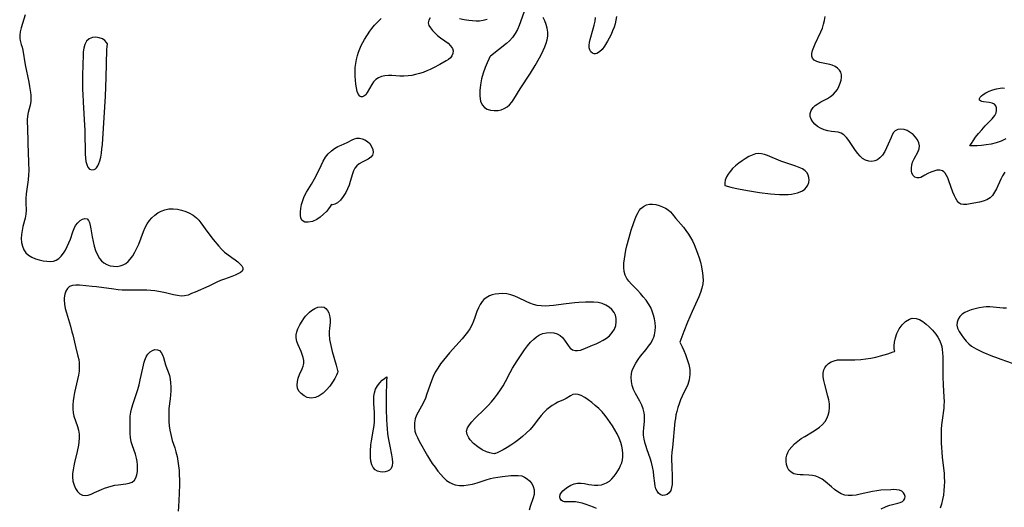
# Model space of a CAD drawing. Extents: x 1802554 to 1810756, y 2748201 to 2756403.
# Drawn here: x 1804954 to 1805340, y 2749882 to 2750073 of the extents above; entities that cross this region are included whole.
import ezdxf

# ---------------------------------------------------------------- set-up
doc = ezdxf.new("R2010")
doc.units = 0

msp = doc.modelspace()

# ---------------------------------------------------------------- linework, layer by layer
at = {"layer": 'Unknown_Line_Type', "color": 0}
for points in [[(1805151.47, 2750075.66, 68), (1805150.1, 2750071.7, 68), (1805149.56, 2750070.24, 68), (1805148.88, 2750068.7, 68), (1805147.99, 2750067.11, 68), (1805146.94, 2750065.58, 68), (1805145.72, 2750064.2, 68), (1805144.56, 2750063.17, 68), (1805138.26, 2750058.21, 68)], [(1804956, 2750074.45, 66), (1804954.44, 2750069.36, 66), (1804954.06, 2750067.82, 66), (1804953.83, 2750066.4, 66), (1804953.82, 2750065.14, 66), (1804953.97, 2750064.36, 66), (1804954.46, 2750062.82, 66), (1804954.74, 2750061.75, 66), (1804954.99, 2750060.57, 66), (1804956.03, 2750054.86, 66), (1804957.39, 2750048.08, 66), (1804957.68, 2750046.41, 66), (1804958.04, 2750043.96, 66), (1804958.15, 2750042.94, 66), (1804958.21, 2750041.94, 66), (1804958.14, 2750040.41, 66), (1804957.89, 2750038.98, 66), (1804957.18, 2750036.14, 66), (1804956.91, 2750034.69, 66), (1804956.8, 2750033.35, 66), (1804956.79, 2750031.96, 66), (1804956.83, 2750030.53, 66), (1804957.02, 2750024.12, 66), (1804957.31, 2750016.65, 66), (1804957.35, 2750013.36, 66), (1804957.29, 2750011.73, 66), (1804957.11, 2750009.84, 66), (1804956.58, 2750006.12, 66), (1804956.36, 2750004.29, 66), (1804956.24, 2750002.5, 66), (1804956.24, 2750000.92, 66), (1804956.33, 2749997.83, 66), (1804956.23, 2749996.32, 66), (1804955.94, 2749994.74, 66), (1804955.1, 2749991.57, 66), (1804954.75, 2749989.99, 66), (1804954.52, 2749988.39, 66), (1804954.44, 2749986.8, 66), (1804954.54, 2749985.26, 66), (1804954.87, 2749983.79, 66), (1804955.44, 2749982.43, 66), (1804956.26, 2749981.25, 66), (1804957.33, 2749980.3, 66), (1804958.59, 2749979.53, 66), (1804959.99, 2749978.92, 66), (1804961.46, 2749978.44, 66), (1804962.96, 2749978.1, 66), (1804964.46, 2749977.9, 66), (1804965.9, 2749977.86, 66), (1804967.04, 2749977.98, 66), (1804968.1, 2749978.3, 66), (1804969.16, 2749978.96, 66), (1804970.12, 2749979.88, 66), (1804970.98, 2749981.01, 66), (1804971.76, 2749982.28, 66), (1804972.47, 2749983.65, 66), (1804973.11, 2749985.09, 66), (1804973.67, 2749986.55, 66), (1804974.61, 2749989.38, 66), (1804975.12, 2749990.69, 66), (1804975.72, 2749991.86, 66), (1804976.56, 2749992.97, 66), (1804977.5, 2749993.83, 66), (1804978.48, 2749994.41, 66), (1804979.41, 2749994.65, 66), (1804980.2, 2749994.47, 66), (1804980.74, 2749993.91, 66), (1804981.15, 2749993.04, 66), (1804981.46, 2749991.93, 66), (1804981.73, 2749990.66, 66), (1804982.24, 2749987.41, 66), (1804982.58, 2749985.63, 66), (1804983.02, 2749983.84, 66), (1804983.59, 2749982.1, 66), (1804984.28, 2749980.46, 66), (1804985.14, 2749978.98, 66), (1804985.89, 2749978.06, 66), (1804986.74, 2749977.3, 66), (1804987.93, 2749976.6, 66), (1804989.24, 2749976.14, 66), (1804990.62, 2749975.92, 66), (1804992.01, 2749975.91, 66), (1804993.19, 2749976.09, 66), (1804994.33, 2749976.46, 66), (1804995.38, 2749977.02, 66), (1804996.31, 2749977.78, 66), (1804997.15, 2749978.71, 66), (1804998.1, 2749980, 66), (1804998.96, 2749981.44, 66), (1804999.75, 2749982.98, 66), (1805000.45, 2749984.6, 66), (1805002.27, 2749989.51, 66), (1805002.94, 2749991.08, 66), (1805003.73, 2749992.56, 66), (1805004.62, 2749993.82, 66), (1805005.64, 2749994.96, 66), (1805006.77, 2749995.97, 66), (1805007.99, 2749996.85, 66), (1805009.28, 2749997.56, 66), (1805010.65, 2749998.08, 66), (1805012.27, 2749998.4, 66), (1805013.94, 2749998.47, 66), (1805015.62, 2749998.32, 66), (1805017.27, 2749997.97, 66), (1805018.87, 2749997.45, 66), (1805020.4, 2749996.77, 66), (1805021.83, 2749995.92, 66), (1805023.11, 2749994.9, 66), (1805023.99, 2749993.96, 66), (1805024.81, 2749992.93, 66), (1805027.59, 2749989.14, 66), (1805029.67, 2749986.43, 66), (1805031.81, 2749983.84, 66), (1805032.94, 2749982.6, 66), (1805034.11, 2749981.48, 66), (1805035.05, 2749980.75, 66), (1805036.96, 2749979.43, 66), (1805038.27, 2749978.47, 66), (1805039.27, 2749977.66, 66), (1805040.14, 2749976.85, 66), (1805040.81, 2749976.06, 66), (1805041.22, 2749975.32, 66), (1805041.3, 2749974.63, 66), (1805040.96, 2749974.01, 66), (1805040.29, 2749973.45, 66), (1805039.36, 2749972.94, 66), (1805038.24, 2749972.45, 66), (1805036.98, 2749971.97, 66), (1805034.05, 2749970.92, 66), (1805032.55, 2749970.35, 66), (1805031.1, 2749969.71, 66), (1805028.93, 2749968.61, 66), (1805027.87, 2749968.1, 66), (1805022.53, 2749965.86, 66), (1805021.15, 2749965.23, 66), (1805019.81, 2749964.68, 66), (1805018.45, 2749964.33, 66), (1805017.06, 2749964.27, 66), (1805015.61, 2749964.43, 66), (1805014.11, 2749964.74, 66), (1805010.97, 2749965.49, 66), (1805008.94, 2749965.91, 66), (1805006.8, 2749966.26, 66), (1805005.24, 2749966.44, 66), (1805003.66, 2749966.56, 66), (1805002.06, 2749966.63, 66), (1805000.73, 2749966.64, 66), (1804996.68, 2749966.57, 66), (1804995.32, 2749966.57, 66), (1804993.95, 2749966.61, 66), (1804992.36, 2749966.73, 66), (1804990.76, 2749966.91, 66), (1804983.97, 2749967.87, 66), (1804982.21, 2749968.07, 66), (1804977.27, 2749968.52, 66), (1804975.8, 2749968.55, 66), (1804974.47, 2749968.39, 66), (1804973.34, 2749967.96, 66), (1804972.51, 2749967.21, 66), (1804971.89, 2749966.19, 66), (1804971.47, 2749964.98, 66), (1804971.24, 2749963.62, 66), (1804971.2, 2749962.76, 66), (1804971.33, 2749961.14, 66), (1804971.66, 2749959.46, 66), (1804972.11, 2749957.74, 66), (1804973.72, 2749952.43, 66), (1804974.3, 2749950.28, 66), (1804974.61, 2749949.08, 66), (1804975.68, 2749944.51, 66), (1804976.66, 2749940.73, 66), (1804976.95, 2749939.43, 66), (1804977.14, 2749938.14, 66), (1804977.19, 2749936.53, 66), (1804977.06, 2749934.89, 66), (1804976.8, 2749933.23, 66), (1804976.46, 2749931.56, 66), (1804975.32, 2749926.55, 66), (1804975.01, 2749924.91, 66), (1804974.77, 2749923.29, 66), (1804974.62, 2749921.69, 66), (1804974.6, 2749920.13, 66), (1804974.76, 2749918.6, 66), (1804975.08, 2749917.22, 66), (1804976.46, 2749913.16, 66), (1804976.84, 2749911.7, 66), (1804977.09, 2749910.2, 66), (1804977.17, 2749908.69, 66), (1804977.04, 2749907.03, 66), (1804976.84, 2749905.82, 66), (1804976.31, 2749903.36, 66), (1804975.3, 2749899.15, 66), (1804974.99, 2749897.75, 66), (1804974.72, 2749896.28, 66), (1804974.55, 2749894.84, 66), (1804974.51, 2749893.43, 66), (1804974.7, 2749891.8, 66), (1804975.12, 2749890.26, 66), (1804975.72, 2749888.87, 66), (1804976.48, 2749887.69, 66), (1804977.38, 2749886.78, 66), (1804978.44, 2749886.25, 66), (1804979.48, 2749886.16, 66), (1804980.62, 2749886.36, 66), (1804981.84, 2749886.75, 66), (1804983.12, 2749887.28, 66), (1804985.83, 2749888.49, 66), (1804987.1, 2749889.02, 66), (1804988.39, 2749889.49, 66), (1804989.69, 2749889.88, 66), (1804991.07, 2749890.18, 66), (1804992.42, 2749890.4, 66), (1804995.46, 2749890.72, 66), (1804996.74, 2749890.99, 66), (1804997.86, 2749891.44, 66), (1804998.77, 2749892.13, 66), (1804999.38, 2749893.07, 66), (1804999.76, 2749894.22, 66), (1804999.96, 2749895.52, 66), (1805000.02, 2749896.93, 66), (1804999.99, 2749898.18, 66), (1804999.85, 2749899.46, 66), (1804999.61, 2749900.74, 66), (1804999.14, 2749902.36, 66), (1804998.01, 2749905.59, 66), (1804997.55, 2749907.22, 66), (1804997.28, 2749908.85, 66), (1804997.16, 2749910.48, 66), (1804997.12, 2749912.11, 66), (1804997.13, 2749916.23, 66), (1804997.16, 2749917.23, 66), (1804997.39, 2749918.84, 66), (1804997.79, 2749920.52, 66), (1804998.3, 2749922.25, 66), (1805000.08, 2749927.7, 66), (1805000.62, 2749929.57, 66), (1805001.09, 2749931.53, 66), (1805002.06, 2749936.03, 66), (1805002.59, 2749938.35, 66), (1805002.84, 2749939.22, 66), (1805003.37, 2749940.47, 66), (1805004.06, 2749941.54, 66), (1805004.89, 2749942.39, 66), (1805005.82, 2749942.98, 66), (1805006.84, 2749943.29, 66), (1805007.81, 2749943.27, 66), (1805008.65, 2749942.91, 66), (1805009.26, 2749942.23, 66), (1805009.73, 2749941.3, 66), (1805010.13, 2749940.2, 66), (1805011.01, 2749937.38, 66), (1805011.51, 2749935.94, 66), (1805012.05, 2749934.56, 66), (1805012.52, 2749933.14, 66), (1805012.81, 2749931.76, 66), (1805012.97, 2749930.29, 66), (1805013.02, 2749928.75, 66), (1805012.99, 2749927.18, 66), (1805012.9, 2749925.59, 66), (1805012.76, 2749923.99, 66), (1805012.32, 2749920.29, 66), (1805012.22, 2749918.58, 66), (1805012.21, 2749916.85, 66), (1805012.29, 2749915.12, 66), (1805012.45, 2749913.4, 66), (1805012.68, 2749911.71, 66), (1805012.99, 2749910.05, 66), (1805013.26, 2749908.85, 66), (1805013.6, 2749907.68, 66), (1805014.56, 2749904.85, 66), (1805015.04, 2749903.29, 66), (1805015.48, 2749901.48, 66), (1805015.84, 2749899.62, 66), (1805016.1, 2749897.72, 66), (1805016.26, 2749895.95, 66), (1805016.35, 2749894.17, 66), (1805016.39, 2749892.37, 66), (1805016.39, 2749890.56, 66), (1805016.28, 2749886.92, 66), (1805016.02, 2749881.75, 66), (1805015.98, 2749880.05, 66)], [(1805114.64, 2750073.25, 68), (1805114.08, 2750072.28, 68), (1805113.92, 2750071.22, 68), (1805114.17, 2750070.25, 68), (1805114.73, 2750069.27, 68), (1805115.52, 2750068.29, 68), (1805116.49, 2750067.32, 68), (1805117.57, 2750066.37, 68), (1805118.72, 2750065.47, 68), (1805120.45, 2750064.22, 68), (1805121.67, 2750063.28, 68), (1805122.67, 2750062.31, 68), (1805123.36, 2750061.29, 68), (1805123.62, 2750060.3, 68), (1805123.55, 2750059.3, 68), (1805123.2, 2750058.35, 68), (1805122.6, 2750057.53, 68), (1805121.84, 2750056.93, 68), (1805120.93, 2750056.37, 68), (1805118.46, 2750054.99, 68), (1805115.97, 2750053.68, 68), (1805114.66, 2750053.04, 68), (1805113.3, 2750052.44, 68), (1805111.88, 2750051.89, 68), (1805110.43, 2750051.42, 68), (1805108.96, 2750051.02, 68), (1805107.5, 2750050.71, 68), (1805106.05, 2750050.51, 68), (1805104.4, 2750050.42, 68), (1805102.81, 2750050.45, 68), (1805099.67, 2750050.72, 68), (1805098.31, 2750050.72, 68), (1805096.95, 2750050.57, 68), (1805095.64, 2750050.25, 68), (1805094.42, 2750049.76, 68), (1805093.35, 2750049.05, 68), (1805092.52, 2750048.18, 68), (1805091.82, 2750047.17, 68), (1805090.03, 2750043.97, 68), (1805089.4, 2750043.1, 68), (1805088.73, 2750042.5, 68), (1805088.16, 2750042.27, 68), (1805087.6, 2750042.28, 68), (1805087.1, 2750042.52, 68), (1805086.53, 2750043.27, 68), (1805086.1, 2750044.4, 68), (1805085.78, 2750045.8, 68), (1805085.54, 2750047.24, 68), (1805085.35, 2750048.79, 68), (1805085.24, 2750050.41, 68), (1805085.21, 2750052.07, 68), (1805085.29, 2750053.75, 68), (1805085.49, 2750055.33, 68), (1805085.79, 2750056.89, 68), (1805086.17, 2750058.43, 68), (1805086.57, 2750059.8, 68), (1805087.04, 2750061.12, 68), (1805087.6, 2750062.39, 68), (1805088.26, 2750063.58, 68), (1805088.98, 2750064.73, 68), (1805091.04, 2750068.01, 68), (1805091.77, 2750069.05, 68), (1805092.87, 2750070.39, 68), (1805094.11, 2750071.67, 68), (1805095.43, 2750072.92, 68)], [(1805137.01, 2750072.54, 68), (1805135.42, 2750072.14, 68), (1805134.06, 2750071.98, 68), (1805132.66, 2750071.94, 68), (1805131.24, 2750072.02, 68), (1805129.82, 2750072.18, 68), (1805127.98, 2750072.49, 68), (1805126.18, 2750072.9, 68)], [(1805138.26, 2750058.21, 68), (1805138.1, 2750057.97, 68), (1805137.63, 2750057.07, 68), (1805136.96, 2750055.63, 68), (1805136.2, 2750053.78, 68), (1805135.44, 2750051.62, 68), (1805134.81, 2750049.37, 68), (1805134.33, 2750047.04, 68), (1805134.07, 2750044.77, 68), (1805134.08, 2750042.54, 68), (1805134.39, 2750040.65, 68), (1805135.01, 2750039.23, 68), (1805135.9, 2750038.17, 68), (1805137.03, 2750037.46, 68), (1805138.36, 2750037.04, 68), (1805139.79, 2750036.89, 68), (1805141.27, 2750036.98, 68), (1805142.5, 2750037.27, 68), (1805143.68, 2750037.73, 68), (1805144.79, 2750038.36, 68), (1805145.79, 2750039.16, 68), (1805146.69, 2750040.18, 68), (1805147.49, 2750041.33, 68), (1805149.98, 2750045.42, 68), (1805153.99, 2750051.62, 68), (1805155.77, 2750054.55, 68), (1805157.45, 2750057.52, 68), (1805158.24, 2750059, 68), (1805158.95, 2750060.42, 68), (1805159.58, 2750061.84, 68), (1805160.11, 2750063.27, 68), (1805160.5, 2750064.69, 68), (1805160.72, 2750066.12, 68), (1805160.71, 2750067.64, 68), (1805160.49, 2750069.15, 68), (1805160.1, 2750070.63, 68), (1805159.57, 2750072.07, 68), (1805158.93, 2750073.43, 68)], [(1805187.64, 2750073.78, 68), (1805187.42, 2750072.36, 68), (1805187.1, 2750070.94, 68), (1805186.7, 2750069.53, 68), (1805186.16, 2750068.09, 68), (1805185.54, 2750066.69, 68), (1805184.86, 2750065.34, 68), (1805184.14, 2750064.05, 68), (1805183.42, 2750062.85, 68), (1805182.95, 2750062.12, 68), (1805182.01, 2750060.9, 68), (1805181.03, 2750059.93, 68), (1805180.01, 2750059.31, 68), (1805179.48, 2750059.17, 68), (1805178.97, 2750059.15, 68), (1805178.24, 2750059.4, 68), (1805177.63, 2750059.92, 68), (1805177.18, 2750060.65, 68), (1805176.92, 2750061.55, 68), (1805176.91, 2750062.54, 68), (1805177.07, 2750063.63, 68), (1805177.35, 2750064.79, 68), (1805178.58, 2750068.92, 68), (1805178.97, 2750070.41, 68), (1805179.26, 2750071.91, 68), (1805179.42, 2750073.41, 68)], [(1805339.8, 2750012.82, 68), (1805338.96, 2750011.39, 68), (1805338.31, 2750010.11, 68), (1805336.57, 2750006.3, 68), (1805335.84, 2750004.93, 68), (1805335.03, 2750003.72, 68), (1805334.07, 2750002.73, 68), (1805332.82, 2750001.98, 68), (1805331.41, 2750001.47, 68), (1805329.91, 2750001.11, 68), (1805326.22, 2750000.41, 68), (1805324.91, 2750000.18, 68), (1805323.71, 2750000.1, 68), (1805322.64, 2750000.33, 68), (1805321.88, 2750000.83, 68), (1805321.21, 2750001.57, 68), (1805320.6, 2750002.49, 68), (1805320.06, 2750003.56, 68), (1805319.49, 2750004.97, 68), (1805317.94, 2750009.44, 68), (1805317.5, 2750010.55, 68), (1805317.02, 2750011.55, 68), (1805316.48, 2750012.4, 68), (1805315.97, 2750012.96, 68), (1805315.4, 2750013.35, 68), (1805314.39, 2750013.61, 68), (1805313.26, 2750013.54, 68), (1805312.06, 2750013.24, 68), (1805310.84, 2750012.78, 68), (1805309.65, 2750012.24, 68), (1805308.55, 2750011.67, 68), (1805306.92, 2750010.76, 68), (1805306.29, 2750010.53, 68), (1805305.43, 2750010.53, 68), (1805304.59, 2750010.85, 68), (1805303.88, 2750011.49, 68), (1805303.44, 2750012.41, 68), (1805303.26, 2750013.37, 68), (1805303.26, 2750014.43, 68), (1805303.41, 2750015.54, 68), (1805303.73, 2750016.67, 68), (1805304.33, 2750018.03, 68), (1805305.71, 2750020.63, 68), (1805306.22, 2750021.9, 68), (1805306.41, 2750023.15, 68), (1805306.19, 2750024.3, 68), (1805305.65, 2750025.43, 68), (1805304.85, 2750026.5, 68), (1805303.88, 2750027.49, 68), (1805302.79, 2750028.36, 68), (1805301.61, 2750029.06, 68), (1805300.39, 2750029.53, 68), (1805299.13, 2750029.7, 68), (1805297.94, 2750029.54, 68), (1805296.91, 2750029.02, 68), (1805296.27, 2750028.33, 68), (1805295.73, 2750027.46, 68), (1805295.26, 2750026.44, 68), (1805294.19, 2750023.82, 68), (1805293.52, 2750022.3, 68), (1805292.76, 2750020.84, 68), (1805291.9, 2750019.5, 68), (1805290.9, 2750018.39, 68), (1805289.94, 2750017.69, 68), (1805288.89, 2750017.22, 68), (1805287.79, 2750017, 68), (1805286.51, 2750017.08, 68), (1805285.26, 2750017.47, 68), (1805284.09, 2750018.15, 68), (1805283.11, 2750019.02, 68), (1805282.21, 2750020.07, 68), (1805281.36, 2750021.23, 68), (1805278.74, 2750025.2, 68), (1805277.8, 2750026.41, 68), (1805276.8, 2750027.42, 68), (1805275.72, 2750028.13, 68), (1805274.56, 2750028.48, 68), (1805271.97, 2750028.75, 68), (1805270.51, 2750029, 68), (1805269.03, 2750029.41, 68), (1805267.61, 2750030.02, 68), (1805266.46, 2750030.72, 68), (1805265.44, 2750031.56, 68), (1805264.6, 2750032.5, 68), (1805263.97, 2750033.52, 68), (1805263.62, 2750034.6, 68), (1805263.63, 2750035.81, 68), (1805264, 2750036.99, 68), (1805264.71, 2750038.09, 68), (1805265.54, 2750038.89, 68), (1805266.53, 2750039.61, 68), (1805267.74, 2750040.32, 68), (1805270.31, 2750041.69, 68), (1805271.54, 2750042.44, 68), (1805272.66, 2750043.31, 68), (1805273.52, 2750044.22, 68), (1805274.23, 2750045.23, 68), (1805274.85, 2750046.41, 68), (1805275.32, 2750047.63, 68), (1805275.65, 2750048.77, 68), (1805275.84, 2750049.88, 68), (1805275.85, 2750050.93, 68), (1805275.63, 2750051.9, 68), (1805275.1, 2750052.8, 68), (1805274.31, 2750053.58, 68), (1805273.33, 2750054.21, 68), (1805272.21, 2750054.7, 68), (1805271.24, 2750054.97, 68), (1805267.41, 2750055.79, 68), (1805266.16, 2750056.18, 68), (1805265.14, 2750056.7, 68), (1805264.45, 2750057.41, 68), (1805264.19, 2750058.28, 68), (1805264.24, 2750059.32, 68), (1805264.52, 2750060.49, 68), (1805264.96, 2750061.76, 68), (1805265.53, 2750063.1, 68), (1805267.75, 2750067.74, 68), (1805268.34, 2750069.21, 68), (1805268.82, 2750070.7, 68), (1805269.19, 2750072.21, 68), (1805269.44, 2750073.7, 68)], [(1804988.2, 2750062.62, 66), (1804988.2, 2750063.01, 66), (1804987.86, 2750063.63, 66), (1804987.2, 2750064.33, 66), (1804986.21, 2750064.98, 66), (1804984.99, 2750065.43, 66), (1804983.64, 2750065.64, 66), (1804982.3, 2750065.53, 66), (1804981.09, 2750065.07, 66), (1804980.06, 2750064.14, 66), (1804979.35, 2750062.85, 66), (1804978.92, 2750061.32, 66), (1804978.75, 2750059.91, 66), (1804978.64, 2750058.39, 66), (1804978.52, 2750055.22, 66), (1804978.45, 2750050.22, 66), (1804978.48, 2750045.1, 66), (1804978.53, 2750043.38, 66), (1804978.67, 2750040.26, 66), (1804979.24, 2750031.23, 66), (1804979.34, 2750029.27, 66), (1804979.39, 2750027.27, 66), (1804979.47, 2750021.44, 66), (1804979.52, 2750019.86, 66), (1804979.61, 2750018.36, 66), (1804979.78, 2750016.99, 66), (1804980.07, 2750015.79, 66), (1804980.51, 2750014.81, 66), (1804981.23, 2750014.03, 66), (1804982.11, 2750013.67, 66), (1804982.99, 2750013.78, 66), (1804983.48, 2750014.09, 66), (1804983.93, 2750014.56, 66), (1804984.42, 2750015.29, 66), (1804984.86, 2750016.18, 66), (1804985.23, 2750017.2, 66), (1804985.59, 2750018.67, 66), (1804985.86, 2750020.25, 66), (1804986.06, 2750021.93, 66), (1804986.21, 2750023.68, 66), (1804987.43, 2750042.57, 66), (1804987.72, 2750049.73, 66), (1804987.98, 2750060.78, 66), (1804988.05, 2750061.93, 66), (1804988.13, 2750062.45, 66), (1804988.2, 2750062.62, 66)], [(1805326.18, 2750023.07, 68), (1805326.27, 2750023.34, 68), (1805326.72, 2750024.06, 68), (1805327.44, 2750025.13, 68), (1805328.4, 2750026.45, 68), (1805329.52, 2750027.92, 68), (1805330.78, 2750029.44, 68), (1805332.11, 2750030.92, 68), (1805334.92, 2750033.71, 68), (1805335.94, 2750034.95, 68), (1805336.46, 2750036.01, 68), (1805336.63, 2750037, 68), (1805336.57, 2750037.95, 68), (1805336.27, 2750038.79, 68), (1805335.74, 2750039.43, 68), (1805334.85, 2750039.85, 68), (1805333.77, 2750040.06, 68), (1805331.53, 2750040.31, 68), (1805330.84, 2750040.48, 68), (1805330.29, 2750040.72, 68), (1805329.94, 2750041.06, 68), (1805329.86, 2750041.61, 68), (1805330.15, 2750042.23, 68), (1805330.65, 2750042.73, 68), (1805331.33, 2750043.23, 68), (1805332.44, 2750043.89, 68), (1805333.73, 2750044.51, 68), (1805335.12, 2750045.06, 68), (1805336.57, 2750045.49, 68), (1805338.03, 2750045.74, 68), (1805338.9, 2750045.78, 68), (1805339.73, 2750045.7, 68)], [(1805075.98, 2750000.18, 68), (1805075.91, 2749999.94, 68), (1805075.52, 2749999.34, 68), (1805074.86, 2749998.47, 68), (1805073.98, 2749997.43, 68), (1805072.87, 2749996.29, 68), (1805071.6, 2749995.19, 68), (1805070.23, 2749994.25, 68), (1805068.54, 2749993.49, 68), (1805066.9, 2749993.16, 68), (1805065.49, 2749993.28, 68), (1805064.46, 2749993.88, 68), (1805063.98, 2749994.8, 68), (1805063.81, 2749995.96, 68), (1805063.81, 2749997.25, 68), (1805063.96, 2749998.63, 68), (1805064.27, 2750000.19, 68), (1805064.72, 2750001.76, 68), (1805065.34, 2750003.32, 68), (1805066.17, 2750004.91, 68), (1805068.12, 2750008.04, 68), (1805069.4, 2750010.23, 68), (1805070.28, 2750011.94, 68), (1805071.9, 2750015.4, 68), (1805072.75, 2750017.07, 68), (1805073.69, 2750018.63, 68), (1805074.75, 2750020.01, 68), (1805075.96, 2750021.19, 68), (1805077.19, 2750022.06, 68), (1805078.49, 2750022.79, 68), (1805079.73, 2750023.39, 68), (1805082.13, 2750024.48, 68), (1805084.15, 2750025.49, 68), (1805085.03, 2750025.89, 68), (1805085.91, 2750026.13, 68), (1805086.96, 2750026.14, 68), (1805088.04, 2750025.89, 68), (1805089.11, 2750025.43, 68), (1805090.11, 2750024.79, 68), (1805090.97, 2750023.99, 68), (1805091.71, 2750022.89, 68), (1805092.17, 2750021.71, 68), (1805092.31, 2750020.53, 68), (1805092.07, 2750019.47, 68), (1805091.4, 2750018.61, 68), (1805090.4, 2750017.9, 68), (1805089.27, 2750017.32, 68), (1805088.06, 2750016.75, 68), (1805086.9, 2750016.1, 68), (1805085.88, 2750015.28, 68), (1805085.2, 2750014.38, 68), (1805084.68, 2750013.33, 68), (1805084.25, 2750012.12, 68), (1805083.35, 2750009.13, 68), (1805082.88, 2750007.68, 68), (1805082.33, 2750006.24, 68), (1805081.67, 2750004.86, 68), (1805080.63, 2750003.22, 68), (1805079.47, 2750001.85, 68), (1805078.31, 2750000.83, 68), (1805077.26, 2750000.21, 68), (1805076.41, 2750000, 68), (1805075.98, 2750000.18, 68)], [(1805340.23, 2750025.91, 68), (1805338.42, 2750024.97, 68), (1805336.43, 2750024.24, 68), (1805334.46, 2750023.76, 68), (1805332.5, 2750023.45, 68), (1805330.65, 2750023.26, 68), (1805329, 2750023.16, 68), (1805326.18, 2750023.07, 68)], [(1805230.18, 2750007.58, 68), (1805232.53, 2750006.93, 68), (1805234.17, 2750006.53, 68), (1805236.11, 2750006.11, 68), (1805239.82, 2750005.43, 68), (1805243.67, 2750004.85, 68), (1805247.96, 2750004.32, 68), (1805249.76, 2750004.16, 68), (1805251.54, 2750004.06, 68), (1805253.28, 2750004.02, 68), (1805254.97, 2750004.09, 68), (1805256.25, 2750004.24, 68), (1805257.48, 2750004.46, 68), (1805258.63, 2750004.72, 68), (1805259.67, 2750005.04, 68), (1805260.6, 2750005.46, 68), (1805261.44, 2750006.09, 68), (1805262.13, 2750006.88, 68), (1805262.67, 2750007.77, 68), (1805263.03, 2750008.74, 68), (1805263.18, 2750009.74, 68), (1805263.1, 2750010.72, 68), (1805262.81, 2750011.66, 68), (1805262.33, 2750012.54, 68), (1805261.66, 2750013.31, 68), (1805260.59, 2750014.07, 68), (1805259.32, 2750014.68, 68), (1805257.9, 2750015.19, 68), (1805254.85, 2750016.16, 68), (1805252.05, 2750017.15, 68), (1805246.8, 2750019.26, 68), (1805245.66, 2750019.68, 68), (1805244.55, 2750019.98, 68), (1805243.46, 2750020.1, 68), (1805242.16, 2750019.93, 68), (1805240.86, 2750019.5, 68), (1805239.55, 2750018.89, 68), (1805238.11, 2750018.05, 68), (1805236.86, 2750017.22, 68), (1805235.58, 2750016.3, 68), (1805234.34, 2750015.28, 68), (1805233.18, 2750014.2, 68), (1805232.21, 2750013.12, 68), (1805231.41, 2750012.02, 68), (1805230.79, 2750010.93, 68), (1805230.32, 2750009.68, 68), (1805230.1, 2750008.62, 68), (1805230.07, 2750007.88, 68), (1805230.18, 2750007.58, 68)], [(1805212.45, 2749946.27, 66), (1805213.42, 2749944.33, 66), (1805214.03, 2749943, 66), (1805214.72, 2749941.33, 66), (1805215.4, 2749939.48, 66), (1805215.97, 2749937.51, 66), (1805216.35, 2749935.5, 66), (1805216.46, 2749933.53, 66), (1805216.2, 2749931.49, 66), (1805215.63, 2749929.66, 66), (1805213.41, 2749925.02, 66), (1805212.79, 2749923.59, 66), (1805212.22, 2749922.12, 66), (1805211.71, 2749920.63, 66), (1805211.28, 2749919.11, 66), (1805210.97, 2749917.75, 66), (1805210.74, 2749916.36, 66), (1805210.6, 2749915.2, 66), (1805209.56, 2749904.96, 66), (1805209.39, 2749903.16, 66), (1805209.29, 2749901.37, 66), (1805209.28, 2749899.68, 66), (1805209.33, 2749898, 66), (1805209.53, 2749893.14, 66), (1805209.52, 2749891.64, 66), (1805209.45, 2749890.45, 66), (1805209.28, 2749889.36, 66), (1805208.91, 2749888.17, 66), (1805208.33, 2749887.22, 66), (1805207.55, 2749886.59, 66), (1805206.65, 2749886.25, 66), (1805205.72, 2749886.21, 66), (1805204.83, 2749886.5, 66), (1805204.15, 2749887.04, 66), (1805203.58, 2749887.8, 66), (1805203.14, 2749888.73, 66), (1805202.83, 2749889.77, 66), (1805202.66, 2749890.95, 66), (1805202.37, 2749893.84, 66), (1805202.12, 2749895.56, 66), (1805201.79, 2749897.33, 66), (1805201.38, 2749899.1, 66), (1805200.86, 2749900.84, 66), (1805199.7, 2749904, 66), (1805199.14, 2749905.7, 66), (1805198.9, 2749906.55, 66), (1805198.52, 2749908.19, 66), (1805198.3, 2749909.83, 66), (1805198.28, 2749911.21, 66), (1805198.36, 2749912.58, 66), (1805198.6, 2749915.27, 66), (1805198.66, 2749916.59, 66), (1805198.65, 2749917.57, 66), (1805198.55, 2749918.54, 66), (1805198.17, 2749920.05, 66), (1805197.55, 2749921.55, 66), (1805196.78, 2749923.05, 66), (1805195.14, 2749926.08, 66), (1805194.4, 2749927.64, 66), (1805193.84, 2749929.24, 66), (1805193.53, 2749930.81, 66), (1805193.45, 2749932.41, 66), (1805193.61, 2749934, 66), (1805193.87, 2749935.1, 66), (1805194.44, 2749936.6, 66), (1805195.21, 2749938.05, 66), (1805196.12, 2749939.41, 66), (1805197.13, 2749940.73, 66), (1805199.26, 2749943.31, 66), (1805200.28, 2749944.62, 66), (1805201.2, 2749945.95, 66), (1805201.97, 2749947.34, 66), (1805202.33, 2749948.22, 66), (1805202.61, 2749949.12, 66), (1805202.86, 2749950.63, 66), (1805202.9, 2749952.18, 66), (1805202.78, 2749953.76, 66), (1805202.52, 2749955.34, 66), (1805202.17, 2749956.85, 66), (1805201.7, 2749958.34, 66), (1805201.09, 2749959.78, 66), (1805200.26, 2749961.26, 66), (1805199.27, 2749962.68, 66), (1805198.19, 2749964.03, 66), (1805197.04, 2749965.34, 66), (1805195.86, 2749966.61, 66), (1805193.57, 2749968.94, 66), (1805192.55, 2749970.05, 66), (1805191.67, 2749971.2, 66), (1805191.03, 2749972.43, 66), (1805190.63, 2749973.91, 66), (1805190.51, 2749975.52, 66), (1805190.59, 2749977.21, 66), (1805190.78, 2749978.85, 66), (1805191.06, 2749980.54, 66), (1805191.4, 2749982.26, 66), (1805191.79, 2749984, 66), (1805192.61, 2749987.22, 66), (1805193.45, 2749990.14, 66), (1805194.41, 2749993.11, 66), (1805194.93, 2749994.51, 66), (1805195.5, 2749995.84, 66), (1805196.13, 2749997.05, 66), (1805196.62, 2749997.83, 66), (1805197.18, 2749998.52, 66), (1805198.22, 2749999.41, 66), (1805199.4, 2750000.01, 66), (1805200.67, 2750000.3, 66), (1805201.8, 2750000.29, 66), (1805203.1, 2750000.08, 66), (1805204.41, 2749999.72, 66), (1805205.68, 2749999.23, 66), (1805206.88, 2749998.66, 66), (1805207.96, 2749998, 66), (1805208.85, 2749997.27, 66), (1805209.52, 2749996.51, 66), (1805210.95, 2749994.68, 66), (1805213.88, 2749991.24, 66), (1805214.9, 2749989.94, 66), (1805215.88, 2749988.57, 66), (1805216.69, 2749987.27, 66), (1805217.43, 2749985.91, 66), (1805218.11, 2749984.5, 66), (1805218.82, 2749982.8, 66), (1805219.46, 2749981.06, 66), (1805220.02, 2749979.3, 66), (1805220.53, 2749977.53, 66), (1805220.97, 2749975.75, 66), (1805221.15, 2749974.87, 66), (1805221.4, 2749973.41, 66), (1805221.56, 2749971.97, 66), (1805221.6, 2749970.53, 66), (1805221.49, 2749969.12, 66), (1805221.14, 2749967.41, 66), (1805220.59, 2749965.72, 66), (1805219.9, 2749964.03, 66), (1805217.31, 2749958.2, 66), (1805215.55, 2749954.11, 66), (1805214.03, 2749950.37, 66), (1805212.45, 2749946.27, 66)], [(1805140.02, 2749902.6, 68), (1805139.77, 2749902.54, 68), (1805139.08, 2749902.61, 68), (1805138.04, 2749902.85, 68), (1805136.79, 2749903.27, 68), (1805135.07, 2749904.08, 68), (1805133.32, 2749905.19, 68), (1805131.68, 2749906.52, 68), (1805130.3, 2749907.98, 68), (1805129.79, 2749908.69, 68), (1805129.13, 2749910.02, 68), (1805128.92, 2749911.31, 68), (1805129.26, 2749912.63, 68), (1805130.02, 2749913.86, 68), (1805131, 2749915.08, 68), (1805132.15, 2749916.31, 68), (1805136.03, 2749920.09, 68), (1805137.33, 2749921.42, 68), (1805138.65, 2749922.86, 68), (1805139.91, 2749924.35, 68), (1805141.11, 2749925.89, 68), (1805142.24, 2749927.49, 68), (1805143.29, 2749929.13, 68), (1805144.24, 2749930.84, 68), (1805146.02, 2749934.33, 68), (1805146.94, 2749936.05, 68), (1805147.79, 2749937.51, 68), (1805148.69, 2749938.93, 68), (1805150.57, 2749941.71, 68), (1805151.68, 2749943.28, 68), (1805152.81, 2749944.78, 68), (1805154, 2749946.19, 68), (1805155.26, 2749947.45, 68), (1805156.38, 2749948.33, 68), (1805157.56, 2749949.06, 68), (1805158.79, 2749949.59, 68), (1805160.25, 2749949.92, 68), (1805161.7, 2749950, 68), (1805163.12, 2749949.85, 68), (1805164.44, 2749949.45, 68), (1805165.61, 2749948.81, 68), (1805166.52, 2749947.99, 68), (1805167.3, 2749947.01, 68), (1805168.77, 2749944.85, 68), (1805169.57, 2749943.87, 68), (1805170.47, 2749943.19, 68), (1805171.42, 2749942.92, 68), (1805172.46, 2749942.92, 68), (1805173.56, 2749943.13, 68), (1805174.67, 2749943.5, 68), (1805178.28, 2749945.01, 68), (1805179.67, 2749945.61, 68), (1805181.06, 2749946.26, 68), (1805182.43, 2749946.99, 68), (1805183.72, 2749947.81, 68), (1805184.89, 2749948.75, 68), (1805185.98, 2749949.98, 68), (1805186.83, 2749951.35, 68), (1805187.39, 2749952.81, 68), (1805187.6, 2749954.13, 68), (1805187.56, 2749955.46, 68), (1805187.28, 2749956.73, 68), (1805186.75, 2749957.9, 68), (1805185.88, 2749959.01, 68), (1805184.76, 2749959.95, 68), (1805183.46, 2749960.73, 68), (1805182.02, 2749961.32, 68), (1805180.47, 2749961.71, 68), (1805178.71, 2749961.88, 68), (1805176.87, 2749961.89, 68), (1805175.58, 2749961.85, 68), (1805172.94, 2749961.7, 68), (1805171.29, 2749961.57, 68), (1805167.98, 2749961.21, 68), (1805162.97, 2749960.55, 68), (1805161.33, 2749960.4, 68), (1805159.71, 2749960.34, 68), (1805158.11, 2749960.41, 68), (1805156.62, 2749960.62, 68), (1805155.16, 2749960.98, 68), (1805153.74, 2749961.45, 68), (1805152.22, 2749962.11, 68), (1805149.26, 2749963.57, 68), (1805147.78, 2749964.24, 68), (1805146.28, 2749964.76, 68), (1805144.73, 2749965.09, 68), (1805143.16, 2749965.22, 68), (1805141.6, 2749965.17, 68), (1805140.08, 2749964.97, 68), (1805138.96, 2749964.7, 68), (1805137.9, 2749964.32, 68), (1805136.59, 2749963.61, 68), (1805135.75, 2749962.95, 68), (1805135.01, 2749962.18, 68), (1805134.2, 2749960.97, 68), (1805133.54, 2749959.63, 68), (1805132.99, 2749958.18, 68), (1805132.23, 2749955.94, 68), (1805131.65, 2749954.41, 68), (1805130.98, 2749952.9, 68), (1805130.18, 2749951.45, 68), (1805129.26, 2749950.1, 68), (1805128.24, 2749948.8, 68), (1805127.15, 2749947.52, 68), (1805122.25, 2749942.01, 68), (1805121.05, 2749940.59, 68), (1805119.88, 2749939.16, 68), (1805118.76, 2749937.69, 68), (1805117.67, 2749936.09, 68), (1805116.68, 2749934.45, 68), (1805115.82, 2749932.75, 68), (1805115.14, 2749931.09, 68), (1805113.4, 2749925.98, 68), (1805112.77, 2749924.28, 68), (1805112.09, 2749922.65, 68), (1805111.33, 2749921.13, 68), (1805109.95, 2749918.79, 68), (1805109.34, 2749917.62, 68), (1805108.82, 2749916.13, 68), (1805108.53, 2749914.57, 68), (1805108.49, 2749912.97, 68), (1805108.72, 2749911.37, 68), (1805109.08, 2749910.23, 68), (1805109.68, 2749908.85, 68), (1805110.4, 2749907.45, 68), (1805113.6, 2749901.76, 68), (1805114.44, 2749900.34, 68), (1805115.48, 2749898.74, 68), (1805116.58, 2749897.2, 68), (1805117.72, 2749895.7, 68), (1805118.79, 2749894.38, 68), (1805119.89, 2749893.16, 68), (1805121.06, 2749892.08, 68), (1805122.33, 2749891.2, 68), (1805123.39, 2749890.7, 68), (1805124.51, 2749890.36, 68), (1805126.14, 2749890.12, 68), (1805127.84, 2749890.11, 68), (1805129.56, 2749890.29, 68), (1805131.29, 2749890.64, 68), (1805133.05, 2749891.15, 68), (1805136.55, 2749892.32, 68), (1805138.31, 2749892.81, 68), (1805139.42, 2749893.04, 68), (1805141.21, 2749893.34, 68), (1805143.01, 2749893.57, 68), (1805146.32, 2749893.95, 68), (1805147.8, 2749894.06, 68), (1805149.21, 2749894.04, 68), (1805150.54, 2749893.82, 68), (1805151.68, 2749893.37, 68), (1805152.71, 2749892.72, 68), (1805153.61, 2749891.91, 68), (1805154.44, 2749890.84, 68), (1805155.06, 2749889.65, 68), (1805155.42, 2749888.38, 68), (1805155.46, 2749887.99, 68), (1805155.4, 2749886.6, 68), (1805155.07, 2749885.21, 68), (1805153.84, 2749881.83, 68), (1805153.46, 2749880.47, 68)], [(1805078.5, 2749934.91, 68), (1805078.52, 2749934.74, 68), (1805078.36, 2749934.22, 68), (1805077.93, 2749933.23, 68), (1805077.26, 2749931.95, 68), (1805076.38, 2749930.5, 68), (1805075.3, 2749928.99, 68), (1805074.06, 2749927.54, 68), (1805072.69, 2749926.27, 68), (1805071.23, 2749925.26, 68), (1805069.74, 2749924.6, 68), (1805068.04, 2749924.34, 68), (1805066.52, 2749924.6, 68), (1805065.24, 2749925.23, 68), (1805064.13, 2749926.05, 68), (1805063.26, 2749927.03, 68), (1805062.7, 2749928.17, 68), (1805062.53, 2749929.43, 68), (1805062.66, 2749930.78, 68), (1805063, 2749932.17, 68), (1805063.5, 2749933.53, 68), (1805064.54, 2749935.81, 68), (1805064.94, 2749936.82, 68), (1805065.18, 2749937.86, 68), (1805065.17, 2749939, 68), (1805064.94, 2749940.18, 68), (1805064.55, 2749941.4, 68), (1805064.06, 2749942.61, 68), (1805062.89, 2749945.18, 68), (1805062.38, 2749946.54, 68), (1805062.11, 2749947.91, 68), (1805062.15, 2749949.09, 68), (1805062.4, 2749950.28, 68), (1805062.82, 2749951.48, 68), (1805063.55, 2749953, 68), (1805064.45, 2749954.48, 68), (1805065.14, 2749955.45, 68), (1805065.87, 2749956.37, 68), (1805066.63, 2749957.24, 68), (1805067.38, 2749958, 68), (1805068.16, 2749958.68, 68), (1805069.41, 2749959.46, 68), (1805070.7, 2749959.94, 68), (1805071.95, 2749960.11, 68), (1805073.07, 2749959.89, 68), (1805073.82, 2749959.38, 68), (1805074.44, 2749958.63, 68), (1805074.92, 2749957.7, 68), (1805075.27, 2749956.64, 68), (1805075.41, 2749955.91, 68), (1805075.5, 2749955.17, 68), (1805075.49, 2749953.98, 68), (1805075.18, 2749951.51, 68), (1805075.08, 2749950.47, 68), (1805075.06, 2749949.32, 68), (1805075.27, 2749947.21, 68), (1805075.73, 2749944.92, 68), (1805076.31, 2749942.59, 68), (1805077.79, 2749937.21, 68), (1805078.4, 2749935.17, 68), (1805078.5, 2749934.91, 68)], [(1805340.51, 2749959.51, 68), (1805339.13, 2749959.59, 68), (1805335.32, 2749959.96, 68), (1805333.95, 2749960.02, 68), (1805332.58, 2749960, 68), (1805331.5, 2749959.91, 68), (1805329.83, 2749959.67, 68), (1805328.21, 2749959.31, 68), (1805326.65, 2749958.85, 68), (1805325.35, 2749958.37, 68), (1805324.16, 2749957.81, 68), (1805323.12, 2749957.12, 68), (1805322.2, 2749956.21, 68), (1805321.52, 2749955.17, 68), (1805321.11, 2749954.05, 68), (1805321.02, 2749952.9, 68), (1805321.3, 2749951.68, 68), (1805321.89, 2749950.46, 68), (1805322.67, 2749949.23, 68), (1805323.65, 2749947.88, 68), (1805324.75, 2749946.56, 68), (1805325.74, 2749945.57, 68), (1805326.82, 2749944.67, 68), (1805327.66, 2749944.12, 68), (1805328.55, 2749943.61, 68), (1805329.86, 2749942.96, 68), (1805331.23, 2749942.34, 68), (1805335.07, 2749940.71, 68), (1805336.13, 2749940.29, 68), (1805338.33, 2749939.5, 68), (1805342.71, 2749938.03, 68)], [(1805296.7, 2749942.7, 68), (1805296.59, 2749942.93, 68), (1805296.52, 2749943.65, 68), (1805296.53, 2749944.76, 68), (1805296.66, 2749946.23, 68), (1805296.97, 2749947.88, 68), (1805297.5, 2749949.59, 68), (1805298.41, 2749951.4, 68), (1805299.59, 2749953.01, 68), (1805300.98, 2749954.32, 68), (1805302.47, 2749955.22, 68), (1805303.58, 2749955.56, 68), (1805305.09, 2749955.52, 68), (1805306.44, 2749955.04, 68), (1805307.73, 2749954.27, 68), (1805308.99, 2749953.31, 68), (1805310.2, 2749952.23, 68), (1805310.87, 2749951.57, 68), (1805311.51, 2749950.88, 68), (1805312.16, 2749950.1, 68), (1805312.77, 2749949.31, 68), (1805313.57, 2749948.17, 68), (1805314.27, 2749946.98, 68), (1805314.82, 2749945.73, 68), (1805315.14, 2749944.57, 68), (1805315.35, 2749943.34, 68), (1805315.46, 2749942.08, 68), (1805315.53, 2749940.48, 68), (1805315.49, 2749934.19, 68), (1805315.51, 2749932.63, 68), (1805315.65, 2749929.52, 68), (1805315.98, 2749924.64, 68), (1805316.03, 2749922.99, 68), (1805315.98, 2749921.35, 68), (1805315.89, 2749920.4, 68), (1805315.23, 2749915.64, 68), (1805315.05, 2749913.88, 68), (1805314.95, 2749912.11, 68), (1805314.9, 2749910.32, 68), (1805314.89, 2749908.53, 68), (1805314.93, 2749906.72, 68), (1805315.02, 2749904.92, 68), (1805315.14, 2749903.11, 68), (1805315.32, 2749901.19, 68), (1805316.03, 2749894.73, 68), (1805316.12, 2749893.41, 68), (1805316.16, 2749891.63, 68), (1805316.1, 2749889.84, 68), (1805315.96, 2749888.06, 68), (1805315.75, 2749886.3, 68), (1805315.45, 2749884.55, 68), (1805315.07, 2749882.82, 68), (1805314.57, 2749881.14, 68)], [(1805291.42, 2749880.95, 68), (1805293.05, 2749881.71, 68), (1805293.95, 2749882.08, 68), (1805294.83, 2749882.38, 68), (1805295.89, 2749882.67, 68), (1805297.86, 2749883.12, 68), (1805298.86, 2749883.42, 68), (1805299.7, 2749883.79, 68), (1805300.31, 2749884.28, 68), (1805300.68, 2749884.95, 68), (1805300.75, 2749885.72, 68), (1805300.56, 2749886.51, 68), (1805300.13, 2749887.24, 68), (1805299.46, 2749887.83, 68), (1805298.53, 2749888.22, 68), (1805297.41, 2749888.42, 68), (1805296.16, 2749888.47, 68), (1805295.2, 2749888.44, 68), (1805291.2, 2749888.19, 68), (1805289.64, 2749888.01, 68), (1805288.01, 2749887.74, 68), (1805283.14, 2749886.65, 68), (1805281.55, 2749886.35, 68), (1805280.01, 2749886.16, 68), (1805278.52, 2749886.12, 68), (1805277.09, 2749886.32, 68), (1805275.69, 2749886.83, 68), (1805274.36, 2749887.58, 68), (1805273.09, 2749888.5, 68), (1805271.87, 2749889.52, 68), (1805269.49, 2749891.63, 68), (1805268.26, 2749892.57, 68), (1805267.02, 2749893.27, 68), (1805265.73, 2749893.76, 68), (1805264.42, 2749894.06, 68), (1805263.09, 2749894.16, 68), (1805260.8, 2749894.21, 68), (1805259.65, 2749894.27, 68), (1805258.53, 2749894.4, 68), (1805257.2, 2749894.71, 68), (1805256.06, 2749895.28, 68), (1805255.26, 2749896.08, 68), (1805254.68, 2749897.1, 68), (1805254.3, 2749898.29, 68), (1805254.14, 2749899.57, 68), (1805254.21, 2749900.91, 68), (1805254.46, 2749901.96, 68), (1805254.86, 2749903, 68), (1805255.4, 2749904, 68), (1805256.32, 2749905.25, 68), (1805257.44, 2749906.41, 68), (1805258.71, 2749907.48, 68), (1805260.05, 2749908.43, 68), (1805261.47, 2749909.32, 68), (1805264.53, 2749911.09, 68), (1805265.92, 2749911.98, 68), (1805267.23, 2749912.92, 68), (1805268.4, 2749913.96, 68), (1805269.38, 2749915.1, 68), (1805270.11, 2749916.34, 68), (1805270.63, 2749917.68, 68), (1805270.97, 2749919.1, 68), (1805271.13, 2749920.57, 68), (1805271.11, 2749922.06, 68), (1805270.9, 2749923.6, 68), (1805270.55, 2749925.13, 68), (1805269.25, 2749929.7, 68), (1805268.91, 2749931.21, 68), (1805268.7, 2749932.68, 68), (1805268.68, 2749934.07, 68), (1805268.91, 2749935.34, 68), (1805269.3, 2749936.22, 68), (1805269.86, 2749937, 68), (1805270.76, 2749937.82, 68), (1805271.83, 2749938.48, 68), (1805273.02, 2749938.97, 68), (1805274.31, 2749939.26, 68), (1805275.56, 2749939.36, 68), (1805277.16, 2749939.35, 68), (1805278.95, 2749939.3, 68), (1805281.06, 2749939.31, 68), (1805283.38, 2749939.42, 68), (1805285.38, 2749939.63, 68), (1805287.39, 2749939.95, 68), (1805289.34, 2749940.36, 68), (1805291.17, 2749940.82, 68), (1805294.04, 2749941.7, 68), (1805296.08, 2749942.41, 68), (1805296.56, 2749942.61, 68), (1805296.7, 2749942.7, 68)], [(1805097.72, 2749932.59, 66), (1805097.67, 2749932.26, 66), (1805097.59, 2749931.28, 66), (1805097.51, 2749929.81, 66), (1805097.42, 2749926.12, 66), (1805097.47, 2749919.99, 66), (1805097.57, 2749915.85, 66), (1805097.66, 2749913.96, 66), (1805097.81, 2749912.22, 66), (1805098, 2749910.49, 66), (1805098.24, 2749908.77, 66), (1805098.81, 2749905.43, 66), (1805099.49, 2749902.07, 66), (1805099.74, 2749900.52, 66), (1805099.86, 2749899.08, 66), (1805099.77, 2749897.82, 66), (1805099.39, 2749896.77, 66), (1805098.79, 2749896.12, 66), (1805097.99, 2749895.65, 66), (1805097.06, 2749895.37, 66), (1805096.05, 2749895.28, 66), (1805095.03, 2749895.38, 66), (1805094.02, 2749895.72, 66), (1805093.1, 2749896.28, 66), (1805092.36, 2749897.07, 66), (1805091.79, 2749898.21, 66), (1805091.45, 2749899.56, 66), (1805091.29, 2749901.07, 66), (1805091.26, 2749902.68, 66), (1805091.28, 2749903.56, 66), (1805091.47, 2749906.04, 66), (1805091.67, 2749907.64, 66), (1805092.43, 2749912.11, 66), (1805092.66, 2749913.6, 66), (1805092.81, 2749915.08, 66), (1805092.87, 2749916.84, 66), (1805092.8, 2749918.59, 66), (1805092.56, 2749922.27, 66), (1805092.54, 2749923.65, 66), (1805092.61, 2749925.01, 66), (1805092.83, 2749926.34, 66), (1805093.3, 2749927.77, 66), (1805093.97, 2749929.07, 66), (1805094.89, 2749930.31, 66), (1805095.85, 2749931.3, 66), (1805096.72, 2749932.03, 66), (1805097.39, 2749932.47, 66), (1805097.72, 2749932.59, 66)], [(1805179.79, 2749881.11, 68), (1805178.7, 2749881.64, 68), (1805177.27, 2749882.18, 68), (1805175.75, 2749882.67, 68), (1805174.2, 2749883.1, 68), (1805172.91, 2749883.41, 68), (1805171.65, 2749883.62, 68), (1805170.56, 2749883.7, 68), (1805168.38, 2749883.69, 68), (1805167.36, 2749883.73, 68), (1805166.52, 2749883.94, 68), (1805165.95, 2749884.35, 68), (1805165.59, 2749884.93, 68), (1805165.49, 2749885.69, 68), (1805165.66, 2749886.53, 68), (1805166.1, 2749887.37, 68), (1805166.67, 2749888.04, 68), (1805167.38, 2749888.67, 68), (1805168.5, 2749889.48, 68), (1805169.74, 2749890.2, 68), (1805171.06, 2749890.75, 68), (1805172.43, 2749891.06, 68), (1805173.82, 2749891.05, 68), (1805175.19, 2749890.83, 68), (1805176.86, 2749890.45, 68), (1805177.96, 2749890.28, 68), (1805179.12, 2749890.19, 68), (1805180.3, 2749890.2, 68), (1805181.75, 2749890.4, 68), (1805183.15, 2749890.82, 68), (1805183.77, 2749891.11, 68), (1805184.87, 2749891.83, 68), (1805185.88, 2749892.73, 68), (1805186.8, 2749893.77, 68), (1805187.53, 2749894.75, 68), (1805188.19, 2749895.79, 68), (1805188.79, 2749896.87, 68), (1805189.31, 2749897.93, 68), (1805189.73, 2749899.02, 68), (1805190.03, 2749900.13, 68), (1805190.18, 2749901.35, 68), (1805190.19, 2749902.61, 68), (1805190.06, 2749904.02, 68), (1805189.79, 2749905.45, 68), (1805189.41, 2749906.88, 68), (1805188.77, 2749908.6, 68), (1805187.99, 2749910.28, 68), (1805187.09, 2749911.92, 68), (1805186.11, 2749913.51, 68), (1805184.3, 2749916.07, 68), (1805183.22, 2749917.52, 68), (1805182.02, 2749918.91, 68), (1805180.73, 2749920.23, 68), (1805179.38, 2749921.47, 68), (1805177.99, 2749922.63, 68), (1805176.6, 2749923.68, 68), (1805175.22, 2749924.59, 68), (1805173.88, 2749925.31, 68), (1805172.62, 2749925.78, 68), (1805171.46, 2749925.91, 68), (1805170.56, 2749925.69, 68), (1805169.7, 2749925.24, 68), (1805167.89, 2749924.11, 68), (1805166.91, 2749923.63, 68), (1805164.72, 2749922.66, 68), (1805163.62, 2749922.09, 68), (1805162.52, 2749921.43, 68), (1805161.44, 2749920.68, 68), (1805160.4, 2749919.83, 68), (1805159.26, 2749918.72, 68), (1805158.18, 2749917.5, 68), (1805157.15, 2749916.2, 68), (1805155.08, 2749913.51, 68), (1805153.82, 2749912.05, 68), (1805152.33, 2749910.55, 68), (1805150.89, 2749909.28, 68), (1805149.35, 2749908.07, 68), (1805147.78, 2749906.92, 68), (1805146.26, 2749905.88, 68), (1805144.81, 2749904.95, 68), (1805143.31, 2749904.08, 68), (1805142, 2749903.41, 68), (1805140.96, 2749902.93, 68), (1805140.28, 2749902.65, 68), (1805140.02, 2749902.6, 68)]]:
    msp.add_polyline3d(points, dxfattribs=at)

doc.saveas('drawing.dxf')
